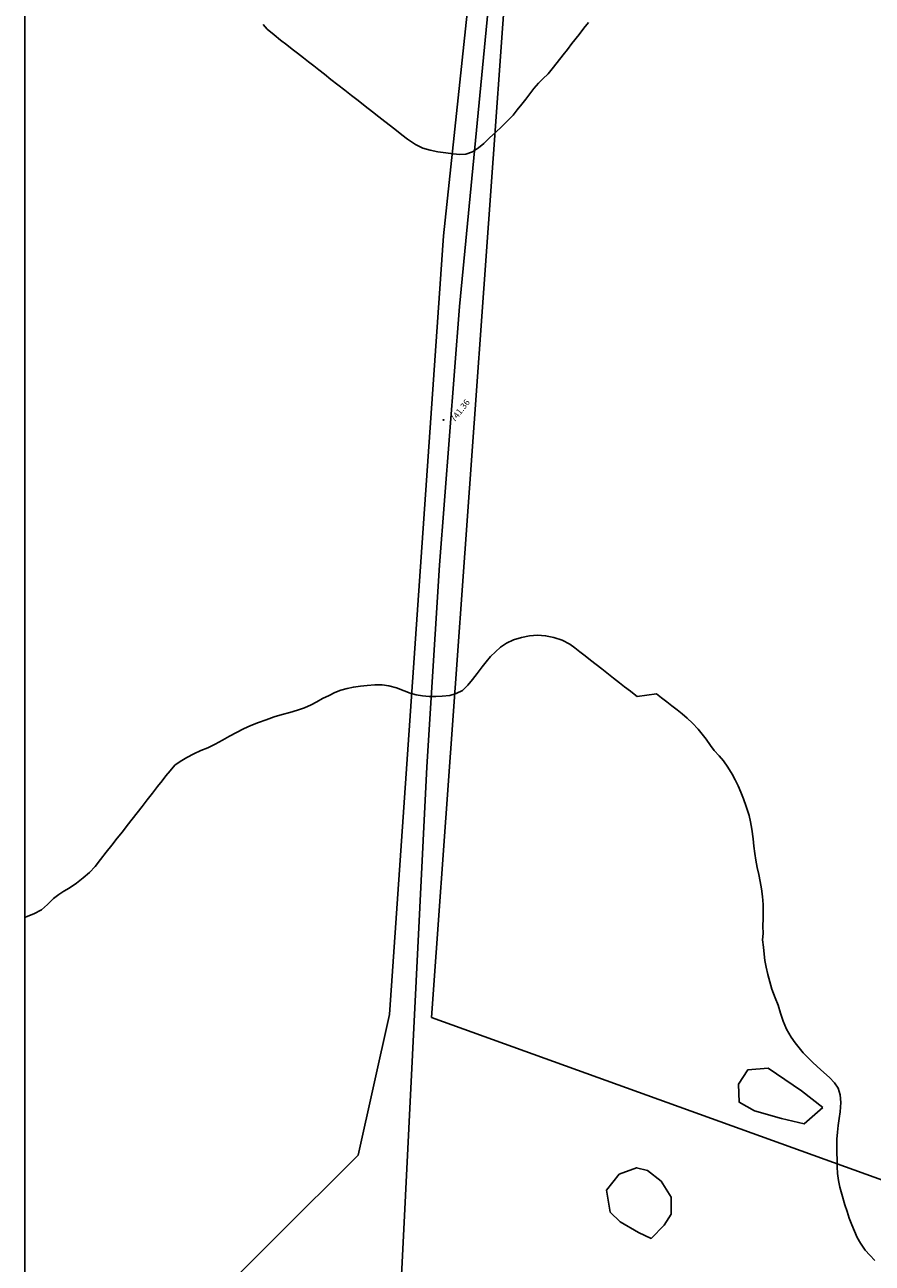
# Model space of a CAD drawing. Units: millimetres. Extents: x -19871 to -17318, y -16591 to -15819.
# Drawn here: x -19865 to -19659, y -16410 to -16109 of the extents above; entities that cross this region are included whole.
import ezdxf

# ---------------------------------------------------------------- set-up
doc = ezdxf.new("R2010")
doc.units = ezdxf.units.MM
doc.linetypes.add('DGN_STYLE_7', pattern=[398.2946, 179.23257, -79.65892, 59.74419, -79.65892])
for name, color, linetype in [('0-MARCO', 3, 'Continuous'), ('0suerficies1', 6, 'Continuous'), ('0superficies', 6, 'Continuous'), ('NIVEL_14', 7, 'Continuous'), ('NIVEL_18', 7, 'Continuous'), ('NIVEL_2', 7, 'Continuous'), ('NIVEL_21', 7, 'Continuous'), ('NIVEL_32', 7, 'Continuous')]:
    doc.layers.add(name, color=color, linetype=linetype)
doc.styles.add('STYLE-ENGINEERING', font='ENGINEERING.shx')

msp = doc.modelspace()

# ---------------------------------------------------------------- linework, layer by layer
at = {"layer": '0-MARCO'}
msp.add_line((-19865.23, -16590.66), (-19865.23, -15870.41), dxfattribs=at)
at = {"layer": '0suerficies1', "color": 6}
msp.add_lwpolyline([(-19766.07, -16350.5), (-19742.92, -16028.02), (-19727.12, -15979.65), (-19717.3, -15958.47), (-19694.81, -15972.34), (-19627.75, -16022.14), (-19571.83, -15939.55), (-19315.85, -16058.96), (-19268.5, -15991.24), (-19257.55, -16013.45), (-19248.96, -16025.74), (-19234.31, -16038.69), (-19123.48, -16093.52), (-19117.88, -16095.21), (-18902.89, -16207.51), (-19051.89, -16384.38), (-19145.95, -16339.55), (-19149.9, -16337.23), (-19282.68, -16549.85), (-19367.89, -16506.99), (-19459.24, -16461.03)], close=True, dxfattribs=at)
at = {"layer": '0superficies', "color": 7}
msp.add_lwpolyline([(-19766.07, -16350.5), (-19742.92, -16028.02), (-19727.3, -15980.04), (-19717.3, -15958.47), (-19694.81, -15972.34), (-19526.5, -16097.34), (-19532.11, -16125.64), (-19571.21, -16127.43), (-19571.9, -16166.66), (-19599.8, -16176.52), (-19590.26, -16203.52), (-19622.11, -16227.61), (-19590.82, -16247.01), (-19595.22, -16275.91), (-19569.06, -16282.2), (-19567.25, -16321.69), (-19537.1, -16320.33), (-19521.67, -16329.02), (-19518.48, -16347.34), (-19495.44, -16341.77), (-19484.81, -16346.7), (-19465.54, -16372.88), (-19459.24, -16461.03)], close=True, dxfattribs=at)
at = {"layer": 'NIVEL_14', "color": 1, "flags": 128}
msp.add_lwpolyline([(-19782.97, -16590.66), (-19779.84, -16510.85), (-19773.31, -16411.79), (-19767.25, -16289.42), (-19764.16, -16240.26), (-19759.24, -16177.3), (-19748.24, -16062.65), (-19742.92, -16028.02), (-19733.18, -15996.85), (-19701.99, -15908.33), (-19690.55, -15870.41)], dxfattribs=at)
at = {"layer": 'NIVEL_14', "color": 1, "linetype": 'Continuous', "flags": 128}
msp.add_lwpolyline([(-19865.23, -16466.17), (-19824.38, -16424.31), (-19783.99, -16384.04)], dxfattribs=at)
at = {"layer": 'NIVEL_18', "color": 162, "linetype": 'Continuous', "flags": 128}
for points in [[(-19670.72, -16372.38), (-19675.89, -16368.35), (-19683.98, -16362.84), (-19688.94, -16363.22), (-19691.25, -16366.7), (-19691.05, -16371.12), (-19687.38, -16373.18), (-19680.76, -16375.1), (-19675.25, -16376.36)], [(-19720.36, -16388.62), (-19723.42, -16392.53), (-19722.53, -16397.89), (-19720.08, -16400.22), (-19715.65, -16402.86), (-19712.51, -16404.3), (-19709.37, -16401.07), (-19707.66, -16398.35), (-19707.7, -16394.25), (-19710.12, -16390.33), (-19713.4, -16387.77), (-19716.11, -16387.08)]]:
    msp.add_lwpolyline(points, close=True, dxfattribs=at)
at = {"layer": 'NIVEL_2', "color": 5, "linetype": 'Continuous', "flags": 128}
for points in [[(-19727.83, -16108.09), (-19728.94, -16109.5), (-19730.1, -16110.99), (-19731.86, -16113.24), (-19732.96, -16114.66), (-19734.01, -16116), (-19735.45, -16117.84), (-19736.66, -16119.39), (-19737.67, -16120.62), (-19738.92, -16121.83), (-19740.03, -16122.89), (-19741.1, -16124.19), (-19742.1, -16125.47), (-19743.12, -16126.78), (-19744.09, -16128.02), (-19745.17, -16129.41), (-19746.19, -16130.64), (-19747.63, -16132.16), (-19749.02, -16133.51), (-19750.44, -16134.81), (-19751.92, -16136.19), (-19753.36, -16137.55), (-19754.6, -16138.64), (-19756.12, -16139.61), (-19757.68, -16140.15), (-19759.21, -16140.22), (-19760.78, -16140.06), (-19762.57, -16139.82), (-19764.53, -16139.59), (-19766.44, -16139.24), (-19768.18, -16138.69), (-19770, -16137.83), (-19771.9, -16136.55), (-19773.3, -16135.45), (-19774.64, -16134.41), (-19776.04, -16133.31), (-19777.44, -16132.22), (-19778.91, -16131.07), (-19780.5, -16129.83), (-19782.23, -16128.47), (-19783.94, -16127.14), (-19785.56, -16125.87), (-19787.2, -16124.59), (-19788.92, -16123.25), (-19790.59, -16121.95), (-19792.15, -16120.73), (-19793.57, -16119.62), (-19794.8, -16118.66), (-19796.06, -16117.67), (-19797.28, -16116.74), (-19798.75, -16115.6), (-19800.04, -16114.59), (-19801.38, -16113.54), (-19802.85, -16112.4), (-19804.41, -16111.12), (-19806.1, -16109.7), (-19807.14, -16108.61)], [(-19795.4, -16274.35), (-19794, -16273.57), (-19792.65, -16272.79), (-19791.04, -16272), (-19789.61, -16271.34), (-19788.22, -16270.75), (-19786.63, -16270.31), (-19785.12, -16269.97), (-19783.4, -16269.75), (-19781.75, -16269.59), (-19779.89, -16269.41), (-19778.12, -16269.45), (-19776.45, -16269.72), (-19774.61, -16270.16), (-19772.74, -16270.92), (-19771.3, -16271.48), (-19769.84, -16271.89), (-19768.24, -16272.14), (-19766.63, -16272.29), (-19765.02, -16272.3), (-19763.47, -16272.24), (-19761.62, -16272.02), (-19760.06, -16271.55), (-19758.5, -16270.79), (-19757.23, -16269.55), (-19756.12, -16268.14), (-19754.97, -16266.65), (-19753.72, -16265.06), (-19752.74, -16263.8), (-19751.68, -16262.57), (-19750.51, -16261.38), (-19749.24, -16260.27), (-19747.78, -16259.27), (-19746.11, -16258.5), (-19744.17, -16257.9), (-19742.21, -16257.54), (-19740.24, -16257.35), (-19738.27, -16257.49), (-19736.26, -16257.94), (-19734.26, -16258.6), (-19732.36, -16259.52), (-19731.15, -16260.41), (-19729.93, -16261.37), (-19728.65, -16262.37), (-19727.31, -16263.41), (-19725.94, -16264.49), (-19724.6, -16265.53), (-19723.34, -16266.52), (-19721.68, -16267.81), (-19720.22, -16268.96), (-19719, -16269.9), (-19717.57, -16271.02), (-19716.28, -16272.03), (-19715.95, -16272.29)], [(-19715.95, -16272.29), (-19711.24, -16271.63), (-19710.03, -16272.58), (-19708.72, -16273.6), (-19707.52, -16274.53), (-19706.24, -16275.53), (-19704.97, -16276.53), (-19703.74, -16277.56), (-19702.47, -16278.79), (-19701.12, -16280.25), (-19700.1, -16281.47), (-19699.15, -16282.7), (-19698.07, -16284.2), (-19697.17, -16285.42), (-19695.95, -16286.75), (-19694.91, -16287.96), (-19693.83, -16289.5), (-19692.79, -16291.19), (-19692.05, -16292.61), (-19691.37, -16294.05), (-19690.7, -16295.57), (-19690.06, -16297.21), (-19689.36, -16299.08), (-19688.68, -16301.26), (-19688.3, -16302.85), (-19687.99, -16304.57), (-19687.68, -16306.99), (-19687.5, -16308.75), (-19687.3, -16310.51), (-19687.01, -16312.15), (-19686.66, -16313.91), (-19686.3, -16315.66), (-19685.96, -16317.34), (-19685.64, -16319.17), (-19685.41, -16321.02), (-19685.27, -16322.98), (-19685.25, -16324.68), (-19685.25, -16326.37), (-19685.3, -16328.24), (-19685.26, -16330.05), (-19685.37, -16331.56), (-19685.18, -16333.33), (-19684.97, -16335.07), (-19684.8, -16336.6), (-19684.5, -16338.23), (-19684.13, -16339.97), (-19683.65, -16341.76), (-19683.09, -16343.55), (-19682.31, -16345.7), (-19681.61, -16347.47), (-19680.98, -16349.46), (-19680.36, -16351.39), (-19679.51, -16353.32), (-19678.4, -16355.25), (-19677.47, -16356.62), (-19676.45, -16357.89), (-19675.45, -16359.08), (-19674.36, -16360.24), (-19673.23, -16361.33), (-19672.08, -16362.43), (-19670.46, -16363.87), (-19669.06, -16365.09), (-19667.82, -16366.36), (-19666.96, -16367.7), (-19666.45, -16369.29), (-19666.29, -16371.19), (-19666.49, -16373.47), (-19666.72, -16375.06), (-19666.94, -16376.8), (-19667.13, -16378.4), (-19667.26, -16380.1), (-19667.28, -16381.76), (-19667.25, -16383.41), (-19667.21, -16385.17), (-19667.2, -16386.85), (-19667.11, -16388.49), (-19666.9, -16390.2), (-19666.53, -16391.84), (-19666.1, -16393.52), (-19665.34, -16396.07), (-19664.79, -16397.74), (-19664.24, -16399.36), (-19663.65, -16400.94), (-19663, -16402.52), (-19662.31, -16404.04), (-19661.55, -16405.48), (-19660.35, -16407.15), (-19659.26, -16408.33), (-19658.05, -16409.63)], [(-19865.23, -16326.08), (-19864.44, -16325.79), (-19863.03, -16325.25), (-19861.16, -16324.22), (-19859.72, -16322.93), (-19858.2, -16321.5), (-19856.95, -16320.55), (-19855.68, -16319.74), (-19854.37, -16318.94), (-19852.65, -16317.77), (-19851, -16316.47), (-19849.45, -16315.14), (-19848.04, -16313.66), (-19846.73, -16311.99), (-19845.36, -16310.24), (-19843.97, -16308.46), (-19842.67, -16306.79), (-19841.44, -16305.21), (-19840.24, -16303.68), (-19839.06, -16302.17), (-19837.85, -16300.63), (-19836.62, -16299.05), (-19835.35, -16297.43), (-19834.1, -16295.82), (-19832.84, -16294.21), (-19831.77, -16292.84), (-19830.83, -16291.64), (-19829.82, -16290.38), (-19828.63, -16289.05), (-19827.32, -16288.12), (-19825.74, -16287.17), (-19824.04, -16286.26), (-19822.3, -16285.47), (-19820.63, -16284.79), (-19818.85, -16283.87), (-19817.05, -16282.9), (-19815.28, -16281.94), (-19813.6, -16281.05), (-19811.89, -16280.2), (-19810.12, -16279.35), (-19808.25, -16278.63), (-19806.39, -16277.93), (-19804.45, -16277.26), (-19802.48, -16276.69), (-19800.59, -16276.16), (-19798.76, -16275.61), (-19797, -16275.01), (-19795.4, -16274.35)]]:
    msp.add_lwpolyline(points, dxfattribs=at)
at = {"layer": 'NIVEL_21', "color": 1, "linetype": 'Continuous', "flags": 128}
msp.add_lwpolyline([(-19748.65, -16026.43), (-19756.01, -16092.76), (-19763.13, -16160.09), (-19769.33, -16248.85), (-19776.31, -16349.78), (-19783.99, -16384.04)], dxfattribs=at)
at = {"layer": 'NIVEL_32', "color": 7, "linetype": 'Continuous', "lineweight": 13}
msp.add_circle((-19763.16, -16204.92), 0.125, dxfattribs=at)

# ---------------------------------------------------------------- texts
at = {"layer": 'NIVEL_32', "color": 7, "linetype": 'DGN_STYLE_7', "lineweight": 13, "style": 'STYLE-ENGINEERING'}
msp.add_text('741.36', height=1.5, rotation=52, dxfattribs=at).set_placement((-19760.47, -16205.57))

doc.saveas('drawing.dxf')
